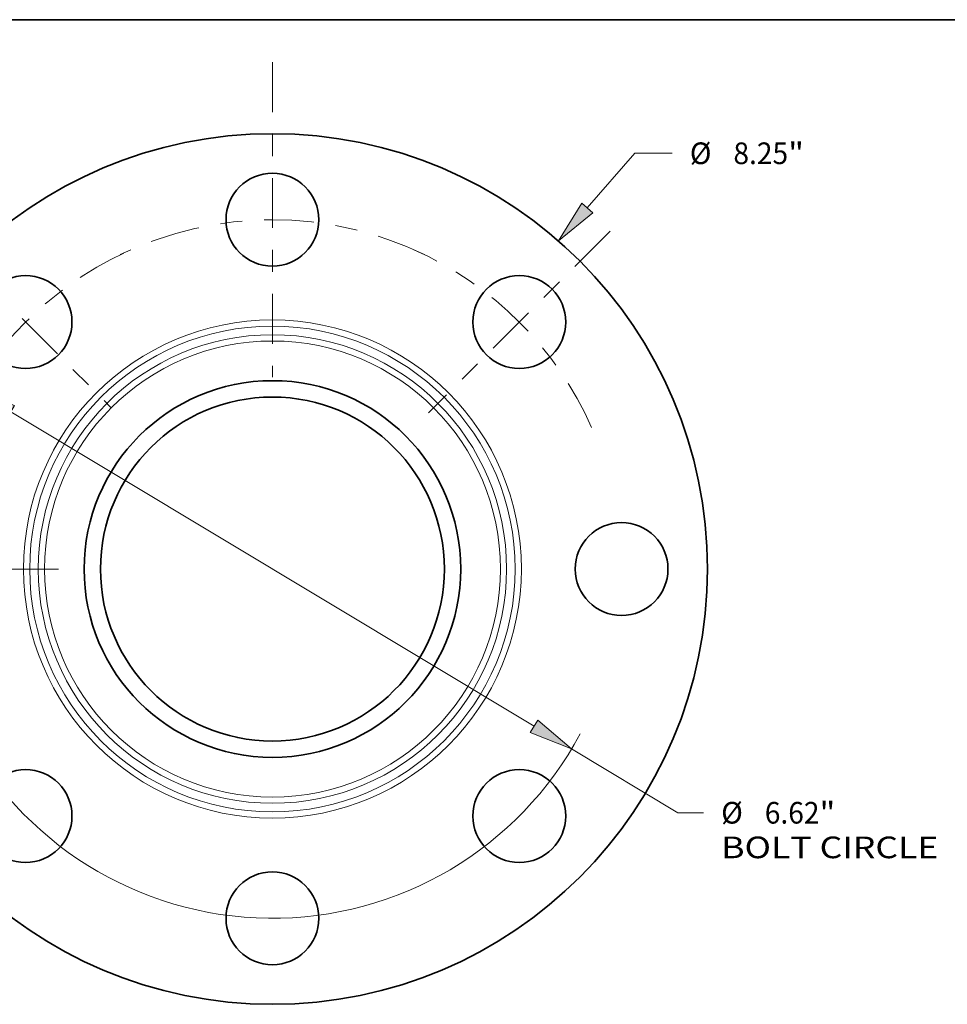
# Model space of a CAD drawing. Extents: x 0 to 10.8, y 0 to 8.3.
# Drawn here: x 2.4 to 6.6, y 3.8 to 8.3 of the extents above; entities that cross this region are included whole.
import ezdxf
from ezdxf.enums import TextEntityAlignment as Align

# ---------------------------------------------------------------- set-up
doc = ezdxf.new("R2010")
doc.units = 0
doc.header["$MEASUREMENT"] = 0
doc.linetypes.add('DASHDOT', pattern=[18.5, 12, -3, 0.5, -3])
doc.layers.get('0').update_dxf_attribs({"lineweight": 13})
doc.layers.add('1', color=7, linetype='Continuous', lineweight=13)
doc.styles.get("Standard").update_dxf_attribs({"font": 'isocp.shx'})

# ---------------------------------------------------------------- blocks, each defined once
blk = doc.blocks.new('BLOCK8')
at = {"color": 7, "lineweight": 13, "ltscale": 0.017163}
blk.add_line((2.9854, 3.4226), (3.4366, 3.94), dxfattribs=at)
at = {"color": 7, "lineweight": 13, "ltscale": 0.008854}
blk.add_line((3.4366, 3.94), (3.7908, 3.94), dxfattribs=at)
at = {"color": 7, "lineweight": 13, "ltscale": 0.005988}
blk.add_line((-3.1428, -3.6031), (-2.9854, -3.4226), dxfattribs=at)
at = {"color": 7, "lineweight": 13, "ltscale": 0.03937}
for points in [[(2.933, 3.4683), (2.7115, 3.1086), (3.0377, 3.377)], [(-2.933, -3.4683), (-2.7115, -3.1086), (-3.0377, -3.377)]]:
    blk.add_lwpolyline(points, close=True, dxfattribs=at)
for points in [[(2.933, 3.4683), (2.7115, 3.1086), (2.933, 3.4683), (3.0377, 3.377)], [(-2.933, -3.4683), (-2.7115, -3.1086), (-2.933, -3.4683), (-3.0377, -3.377)]]:
    blk.add_solid(points, dxfattribs=at)
for s, height, p, p2 in [('%%c', 0.20505, (3.9575, 3.8374), (4.1625, 3.8374)), ('8.25', 0.20505, (4.3709, 3.8374), (4.8894, 3.8374)), ('"', 0.2051, (4.8894, 3.8374), (5.0398, 3.8374))]:
    blk.add_text(s, height=height, dxfattribs=at).set_placement(p, p2, align=Align.FIT)
blk = doc.blocks.new('BLOCK10')
at = {"color": 7, "lineweight": 13, "ltscale": 0.03937}
for p, q in [((-2.48, 1.4903), (2.48, -1.4903)), ((2.8371, -1.7049), (3.8439, -2.3099))]:
    blk.add_line(p, q, dxfattribs=at)
at = {"color": 7, "lineweight": 13, "ltscale": 0.006105}
blk.add_line((3.8439, -2.3099), (4.0881, -2.3099), dxfattribs=at)
at = {"color": 7, "lineweight": 13, "ltscale": 0.03937}
for points in [[(-2.4442, 1.5498), (-2.8371, 1.7049), (-2.5158, 1.4308)], [(2.4442, -1.5498), (2.8371, -1.7049), (2.5158, -1.4308)]]:
    blk.add_lwpolyline(points, close=True, dxfattribs=at)
for start, end in [(146.1578, 153.16839), (206.83163, 331.8369)]:
    blk.add_arc((0, 0), 3.31, start, end, dxfattribs=at)
for points in [[(-2.4442, 1.5498), (-2.8371, 1.7049), (-2.4442, 1.5498), (-2.5158, 1.4308)], [(2.4442, -1.5498), (2.8371, -1.7049), (2.4442, -1.5498), (2.5158, -1.4308)]]:
    blk.add_solid(points, dxfattribs=at)
for s, height, p, p2 in [('%%c', 0.20505, (4.2548, -2.4124), (4.4598, -2.4124)), ('6.62', 0.20505, (4.6682, -2.4124), (5.1867, -2.4124)), ('"', 0.2051, (5.1867, -2.4124), (5.3371, -2.4124)), ('BOLT CIRCLE', 0.205052, (4.2548, -2.7405), (6.3136, -2.7405))]:
    blk.add_text(s, height=height, dxfattribs=at).set_placement(p, p2, align=Align.FIT)
blk = doc.blocks.new('BLOCK11')
at = {"color": 7, "linetype": 'DASHDOT', "lineweight": 13, "ltscale": 0.03937}
blk.add_line((-4.696, 0), (-1.924, 0), dxfattribs=at)
blk.add_arc((0, 0), 3.31, 156.00794, 203.99206, dxfattribs=at)
blk = doc.blocks.new('BLOCK12')
at = {"color": 7, "linetype": 'DASHDOT', "lineweight": 13, "ltscale": 0.03937}
blk.add_line((-3.1488, 3.1488), (-1.5322, 1.5322), dxfattribs=at)
blk.add_arc((0, 0), 3.31, 115.21246, 154.78754, dxfattribs=at)
blk = doc.blocks.new('BLOCK13')
at = {"color": 7, "linetype": 'DASHDOT', "lineweight": 13, "ltscale": 0.03937}
blk.add_line((0, 4.8021), (0, 1.8179), dxfattribs=at)
blk.add_arc((0, 0), 3.31, 64.17161, 115.82838, dxfattribs=at)
blk = doc.blocks.new('BLOCK14')
at = {"color": 7, "linetype": 'DASHDOT', "lineweight": 13, "ltscale": 0.03937}
blk.add_line((3.2024, 3.2024), (1.4787, 1.4787), dxfattribs=at)
blk.add_arc((0, 0), 3.31, 23.90171, 66.09829, dxfattribs=at)

msp = doc.modelspace()

# ---------------------------------------------------------------- linework, layer by layer
at = {"color": 7, "lineweight": 35, "ltscale": 0.03937}
for centre, radius in [((3.5369, 5.7512), 1.98), ((3.5369, 7.34), 0.2112), ((2.4134, 6.8746), 0.2112), ((4.6603, 6.8746), 0.2112), ((3.5369, 5.7512), 0.8568), ((3.5369, 5.7512), 0.7824), ((5.1257, 5.7512), 0.2112), ((2.4134, 4.6277), 0.2112), ((4.6603, 4.6277), 0.2112), ((3.5369, 4.1624), 0.2112)]:
    msp.add_circle(centre, radius, dxfattribs=at)
at = {"color": 7, "lineweight": 13, "ltscale": 0.03937}
for radius in [1.133, 1.1046, 1.0656, 1.0372]:
    msp.add_circle((3.5369, 5.7512), radius, dxfattribs=at)
at = {"layer": '1', "color": 7, "lineweight": 35, "ltscale": 0.03937}
msp.add_line((0.25, 8.25), (10.75, 8.25), dxfattribs=at)

# ---------------------------------------------------------------- block references
at = {"lineweight": 0, "xscale": 0.48, "yscale": 0.48, "zscale": 0.48}
for name in ['BLOCK13', 'BLOCK8', 'BLOCK12', 'BLOCK14', 'BLOCK10', 'BLOCK11']:
    msp.add_blockref(name, (3.5369, 5.7512), dxfattribs=at)

doc.saveas('drawing.dxf')
